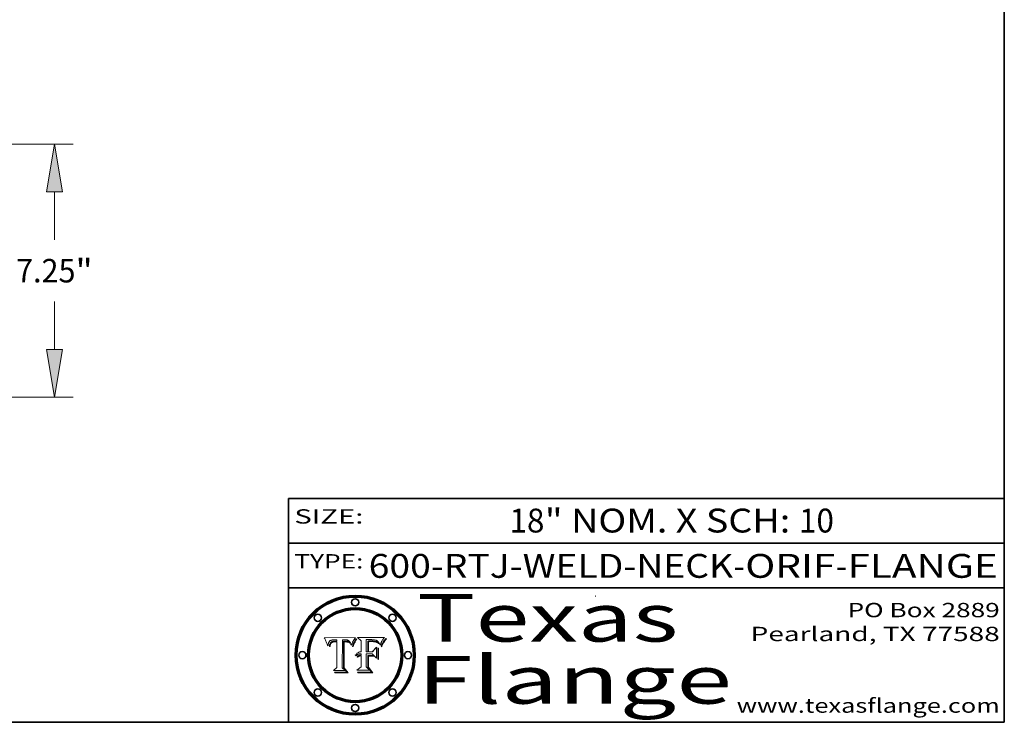
# Model space of a CAD drawing. Extents: x 0 to 10.8, y 0 to 8.2.
# Drawn here: x 6.6 to 10.8, y 0.2 to 3.2 of the extents above; entities that cross this region are included whole.
import ezdxf
from ezdxf.enums import TextEntityAlignment as Align

# ---------------------------------------------------------------- set-up
doc = ezdxf.new("R2010")
doc.units = 0
doc.header["$MEASUREMENT"] = 0
doc.layers.get('0').update_dxf_attribs({"lineweight": 13})
doc.layers.add('1', color=7, linetype='Continuous', lineweight=13)
doc.styles.get("Standard").update_dxf_attribs({"font": 'isocp.shx'})

# ---------------------------------------------------------------- blocks, each defined once
blk = doc.blocks.new('BLOCK1')
at = {"color": 7, "lineweight": 13, "ltscale": 0.03937}
for s, p, p2 in [('600-RTJ-WELD-NECK', (8.086258, 0.855091), (9.613676, 0.855091)), ('ORIF', (9.664412, 0.855091), (10.041816, 0.855091)), ('FLANGE', (10.092552, 0.855091), (10.722571, 0.855091)), ('-', (9.6152, 0.855091), (9.662888, 0.855091)), ('-', (10.04334, 0.855091), (10.091029, 0.855091))]:
    blk.add_text(s, height=0.1, dxfattribs=at).set_placement(p, p2, align=Align.FIT)
blk = doc.blocks.new('BLOCK2')
at = {"color": 7, "lineweight": 13, "ltscale": 0.03937}
for s, p, p2 in [('18', (8.676636, 1.044883), (8.822669, 1.044883)), ('" NOM. X SCH: ', (8.824193, 1.044883), (9.888369, 1.044883)), ('10', (9.889893, 1.044883), (10.035926, 1.044883))]:
    blk.add_text(s, height=0.1, dxfattribs=at).set_placement(p, p2, align=Align.FIT)
blk = doc.blocks.new('BLOCK3')
at = {"color": 7, "lineweight": 13, "ltscale": 0.03937}
for s, p, p2 in [('PO Box 2889', (10.093103, 0.689966), (10.730818, 0.689966)), ('Pearland, TX 77588', (9.686702, 0.589966), (10.730818, 0.589966)), ('www.texasflange.com', (9.628644, 0.289966), (10.730818, 0.289966))]:
    blk.add_text(s, height=0.06, dxfattribs=at).set_placement(p, p2, align=Align.FIT)
blk = doc.blocks.new('BLOCK4')
at = {"color": 7, "lineweight": 13, "ltscale": 0.03937}
for s, p, p2 in [('Texas', (8.289209, 0.587871), (9.383692, 0.587871)), ('Flange', (8.289209, 0.327871), (9.608945, 0.327871))]:
    blk.add_text(s, height=0.2, dxfattribs=at).set_placement(p, p2, align=Align.FIT)
blk = doc.blocks.new('BLOCK5')
at = {"color": 7, "lineweight": 5, "ltscale": 0.00324}
blk.add_line((8.029831, 0.605292), (7.900255, 0.604209), dxfattribs=at)
at = {"color": 7, "lineweight": 5, "ltscale": 0.000103}
blk.add_line((7.900255, 0.604209), (7.902151, 0.600546), dxfattribs=at)
at = {"color": 7, "lineweight": 5, "ltscale": 0.0001}
blk.add_line((7.902151, 0.600546), (7.903945, 0.596951), dxfattribs=at)
at = {"color": 7, "lineweight": 5, "ltscale": 9.8e-05}
blk.add_line((7.903945, 0.596951), (7.905638, 0.593424), dxfattribs=at)
at = {"color": 7, "lineweight": 5, "ltscale": 9.5e-05}
for p, q in [((7.905638, 0.593424), (7.907229, 0.589967)), ((7.913659, 0.573722), (7.915938, 0.570681))]:
    blk.add_line(p, q, dxfattribs=at)
at = {"color": 7, "lineweight": 5, "ltscale": 9.3e-05}
blk.add_line((7.907229, 0.589967), (7.908719, 0.58658), dxfattribs=at)
at = {"color": 7, "lineweight": 5, "ltscale": 9e-05}
blk.add_line((7.908719, 0.58658), (7.910106, 0.583262), dxfattribs=at)
at = {"color": 7, "lineweight": 5, "ltscale": 8.7e-05}
blk.add_line((7.910106, 0.583262), (7.911392, 0.580013), dxfattribs=at)
at = {"color": 7, "lineweight": 5, "ltscale": 8.5e-05}
blk.add_line((7.911392, 0.580013), (7.912577, 0.576833), dxfattribs=at)
at = {"color": 7, "lineweight": 5, "ltscale": 5.9e-05}
for p, q in [((7.916418, 0.575775), (7.916824, 0.578087)), ((8.011163, 0.578771), (8.011871, 0.576531))]:
    blk.add_line(p, q, dxfattribs=at)
at = {"color": 7, "lineweight": 5, "ltscale": 5.5e-05}
for p, q in [((7.916824, 0.578087), (7.917339, 0.580242)), ((7.951177, 0.595142), (7.953361, 0.594908)), ((7.988236, 0.595943), (7.990431, 0.595799)), ((7.922543, 0.574013), (7.922096, 0.571866))]:
    blk.add_line(p, q, dxfattribs=at)
at = {"color": 7, "lineweight": 5, "ltscale": 5.2e-05}
for p, q in [((7.917339, 0.580242), (7.917966, 0.58224)), ((7.990431, 0.595799), (7.992506, 0.595562)), ((7.923073, 0.576006), (7.922543, 0.574013)), ((8.014802, 0.574562), (8.015467, 0.576534))]:
    blk.add_line(p, q, dxfattribs=at)
at = {"color": 7, "lineweight": 5, "ltscale": 5e-05}
for p, q in [((7.917966, 0.58224), (7.918703, 0.584081)), ((7.938912, 0.589269), (7.936934, 0.588921)), ((7.94287, 0.595557), (7.944881, 0.595532)), ((8.008726, 0.584579), (8.009591, 0.582795))]:
    blk.add_line(p, q, dxfattribs=at)
at = {"color": 7, "lineweight": 5, "ltscale": 4.7e-05}
for p, q in [((7.918703, 0.584081), (7.919549, 0.585767)), ((7.936934, 0.588921), (7.935095, 0.588473)), ((7.994457, 0.595229), (7.996287, 0.5948)), ((8.007806, 0.586212), (8.008726, 0.584579)), ((8.01683, 0.580272), (8.017528, 0.582038))]:
    blk.add_line(p, q, dxfattribs=at)
at = {"color": 7, "lineweight": 5, "ltscale": 4.5e-05}
for p, q in [((7.919549, 0.585767), (7.920506, 0.587294)), ((7.935095, 0.588473), (7.933397, 0.587925)), ((7.937799, 0.586203), (7.939577, 0.586511)), ((7.996287, 0.5948), (7.997995, 0.594276)), ((7.92513, 0.573132), (7.925573, 0.574872))]:
    blk.add_line(p, q, dxfattribs=at)
at = {"color": 7, "lineweight": 5, "ltscale": 4.3e-05}
for p, q in [((7.920506, 0.587294), (7.921574, 0.588665)), ((7.92516, 0.581064), (7.924381, 0.579533)), ((7.997995, 0.594276), (7.99958, 0.593658)), ((8.018954, 0.58536), (8.019684, 0.586917))]:
    blk.add_line(p, q, dxfattribs=at)
at = {"color": 7, "lineweight": 5, "ltscale": 4.2e-05}
for p, q in [((7.921574, 0.588665), (7.922751, 0.58988)), ((7.922751, 0.58988), (7.924063, 0.590958)), ((7.933397, 0.587925), (7.931839, 0.587279)), ((7.936151, 0.585809), (7.937799, 0.586203)), ((8.00581, 0.589025), (8.006836, 0.587694)), ((8.019684, 0.586917), (8.020426, 0.588405)), ((7.925573, 0.574872), (7.926092, 0.57648))]:
    blk.add_line(p, q, dxfattribs=at)
at = {"color": 7, "lineweight": 5, "ltscale": 4.8e-05}
for p, q in [((7.923684, 0.577847), (7.923073, 0.576006)), ((7.927152, 0.592775), (7.92893, 0.593513)), ((7.939577, 0.586511), (7.941484, 0.58673)), ((7.924766, 0.571259), (7.92513, 0.573132))]:
    blk.add_line(p, q, dxfattribs=at)
at = {"color": 7, "lineweight": 5, "ltscale": 4.6e-05}
for p, q in [((7.924381, 0.579533), (7.923684, 0.577847)), ((7.92553, 0.591923), (7.927152, 0.592775)), ((8.017528, 0.582038), (8.018235, 0.583734))]:
    blk.add_line(p, q, dxfattribs=at)
at = {"color": 7, "lineweight": 5, "ltscale": 4.4e-05}
for p, q in [((7.924063, 0.590958), (7.92553, 0.591923)), ((8.006836, 0.587694), (8.007806, 0.586212)), ((8.018235, 0.583734), (8.018954, 0.58536)), ((8.029019, 0.60375), (8.029831, 0.605292))]:
    blk.add_line(p, q, dxfattribs=at)
at = {"color": 7, "lineweight": 5, "ltscale": 4.1e-05}
for p, q in [((7.926023, 0.582444), (7.92516, 0.581064)), ((7.99958, 0.593658), (8.001043, 0.592944))]:
    blk.add_line(p, q, dxfattribs=at)
at = {"color": 7, "lineweight": 5, "ltscale": 3.9e-05}
for p, q in [((7.926968, 0.58367), (7.926023, 0.582444)), ((8.001043, 0.592944), (8.002384, 0.592136))]:
    blk.add_line(p, q, dxfattribs=at)
at = {"color": 7, "lineweight": 5, "ltscale": 7.7e-05}
blk.add_line((7.926092, 0.57648), (7.92736, 0.579297), dxfattribs=at)
at = {"color": 7, "lineweight": 5, "ltscale": 7.4e-05}
blk.add_line((7.929138, 0.585687), (7.926968, 0.58367), dxfattribs=at)
at = {"color": 7, "lineweight": 5, "ltscale": 6.9e-05}
for p, q in [((7.92736, 0.579297), (7.928935, 0.581582)), ((7.930843, 0.583356), (7.93324, 0.584759))]:
    blk.add_line(p, q, dxfattribs=at)
at = {"color": 7, "lineweight": 5, "ltscale": 5.1e-05}
for p, q in [((7.92893, 0.593513), (7.930864, 0.594138)), ((7.941484, 0.58673), (7.943519, 0.58686)), ((7.944881, 0.595532), (7.946936, 0.595454)), ((8.015467, 0.576534), (8.016143, 0.578438)), ((7.924478, 0.569252), (7.924766, 0.571259))]:
    blk.add_line(p, q, dxfattribs=at)
at = {"color": 7, "lineweight": 5, "ltscale": 6.5e-05}
blk.add_line((7.928935, 0.581582), (7.930843, 0.583356), dxfattribs=at)
at = {"color": 7, "lineweight": 5, "ltscale": 3.8e-05}
for p, q in [((7.930418, 0.586532), (7.929138, 0.585687)), ((7.93324, 0.584759), (7.93463, 0.585327)), ((8.002384, 0.592136), (8.003601, 0.591231)), ((8.003601, 0.591231), (8.004733, 0.590204))]:
    blk.add_line(p, q, dxfattribs=at)
at = {"color": 7, "lineweight": 5, "ltscale": 4e-05}
for p, q in [((7.931839, 0.587279), (7.930418, 0.586532)), ((7.93463, 0.585327), (7.936151, 0.585809)), ((8.004733, 0.590204), (8.00581, 0.589025)), ((8.020426, 0.588405), (8.021177, 0.589826))]:
    blk.add_line(p, q, dxfattribs=at)
at = {"color": 7, "lineweight": 5, "ltscale": 5.4e-05}
for p, q in [((7.930864, 0.594138), (7.932953, 0.594648)), ((7.943519, 0.58686), (7.945682, 0.586905)), ((7.949034, 0.595323), (7.951177, 0.595142)), ((7.924266, 0.567111), (7.924478, 0.569252)), ((8.014147, 0.572519), (8.014802, 0.574562))]:
    blk.add_line(p, q, dxfattribs=at)
at = {"color": 7, "lineweight": 5, "ltscale": 5.7e-05}
for p, q in [((7.932953, 0.594648), (7.9352, 0.595046)), ((7.943286, 0.589667), (7.941029, 0.589518)), ((8.012525, 0.574142), (8.014147, 0.572519))]:
    blk.add_line(p, q, dxfattribs=at)
at = {"color": 7, "lineweight": 5, "ltscale": 6e-05}
for p, q in [((7.9352, 0.595046), (7.9376, 0.595331)), ((7.945682, 0.589716), (7.943286, 0.589667))]:
    blk.add_line(p, q, dxfattribs=at)
at = {"color": 7, "lineweight": 5, "ltscale": 6.4e-05}
blk.add_line((7.9376, 0.595331), (7.940158, 0.5955), dxfattribs=at)
at = {"color": 7, "lineweight": 5, "ltscale": 5.3e-05}
for p, q in [((7.941029, 0.589518), (7.938912, 0.589269)), ((7.946936, 0.595454), (7.949034, 0.595323)), ((8.009591, 0.582795), (8.010404, 0.580859))]:
    blk.add_line(p, q, dxfattribs=at)
at = {"color": 7, "lineweight": 5, "ltscale": 6.8e-05}
blk.add_line((7.940158, 0.5955), (7.94287, 0.595557), dxfattribs=at)
at = {"color": 7, "lineweight": 5, "ltscale": 0.000162}
blk.add_line((7.952171, 0.589608), (7.945682, 0.589716), dxfattribs=at)
at = {"color": 7, "lineweight": 5, "ltscale": 0.000192}
blk.add_line((7.945682, 0.586905), (7.953361, 0.586796), dxfattribs=at)
at = {"color": 7, "lineweight": 5, "ltscale": 0.000136}
blk.add_line((7.953361, 0.594908), (7.952171, 0.589608), dxfattribs=at)
at = {"color": 7, "lineweight": 5, "ltscale": 0.00269}
blk.add_line((7.953361, 0.586796), (7.953361, 0.479178), dxfattribs=at)
at = {"color": 7, "lineweight": 5, "ltscale": 0.002931}
blk.add_line((7.974885, 0.478313), (7.976183, 0.595557), dxfattribs=at)
at = {"color": 7, "lineweight": 5, "ltscale": 4.9e-05}
for p, q in [((7.976183, 0.595557), (7.97813, 0.595713)), ((7.97813, 0.595713), (7.980077, 0.595835)), ((7.980077, 0.595835), (7.982024, 0.59592)), ((7.982024, 0.59592), (7.983971, 0.595973)), ((7.983971, 0.595973), (7.985918, 0.595991)), ((7.992506, 0.595562), (7.994457, 0.595229)), ((8.016143, 0.578438), (8.01683, 0.580272))]:
    blk.add_line(p, q, dxfattribs=at)
at = {"color": 7, "lineweight": 5, "ltscale": 5.8e-05}
for p, q in [((7.985918, 0.595991), (7.988236, 0.595943)), ((7.922096, 0.571866), (7.921734, 0.569565))]:
    blk.add_line(p, q, dxfattribs=at)
at = {"color": 7, "lineweight": 5, "ltscale": 5.6e-05}
blk.add_line((8.010404, 0.580859), (8.011163, 0.578771), dxfattribs=at)
at = {"color": 7, "lineweight": 5, "ltscale": 0.0004}
blk.add_line((8.021177, 0.589826), (8.029019, 0.60375), dxfattribs=at)
at = {"color": 7, "lineweight": 5, "ltscale": 8.2e-05}
blk.add_line((7.912577, 0.576833), (7.913659, 0.573722), dxfattribs=at)
at = {"color": 7, "lineweight": 5, "ltscale": 6.6e-05}
blk.add_line((7.915938, 0.570681), (7.916123, 0.573306), dxfattribs=at)
at = {"color": 7, "lineweight": 5, "ltscale": 6.2e-05}
for p, q in [((7.916123, 0.573306), (7.916418, 0.575775)), ((7.921734, 0.569565), (7.921454, 0.567111)), ((8.011871, 0.576531), (8.012525, 0.574142))]:
    blk.add_line(p, q, dxfattribs=at)
at = {"color": 7, "lineweight": 5, "ltscale": 7e-05}
blk.add_line((7.921454, 0.567111), (7.924266, 0.567111), dxfattribs=at)
at = {"color": 7, "lineweight": 5, "ltscale": 0.000493}
blk.add_line((7.953361, 0.479178), (7.93822, 0.466523), dxfattribs=at)
at = {"color": 7, "lineweight": 5, "ltscale": 0.001236}
blk.add_line((7.93822, 0.466523), (7.987647, 0.466523), dxfattribs=at)
at = {"color": 7, "lineweight": 5, "ltscale": 0.000434}
blk.add_line((7.987647, 0.466523), (7.974885, 0.478313), dxfattribs=at)
blk = doc.blocks.new('BLOCK6')
at = {"color": 7, "lineweight": 5, "ltscale": 0.000505}
blk.add_line((8.03978, 0.605292), (8.054382, 0.591339), dxfattribs=at)
at = {"color": 7, "lineweight": 5, "ltscale": 0.002807}
blk.add_line((8.152051, 0.605292), (8.03978, 0.605292), dxfattribs=at)
at = {"color": 7, "lineweight": 5, "ltscale": 0.001141}
blk.add_line((8.054382, 0.591339), (8.054382, 0.545696), dxfattribs=at)
at = {"color": 7, "lineweight": 5, "ltscale": 0.001265}
blk.add_line((8.076014, 0.545696), (8.076014, 0.596315), dxfattribs=at)
at = {"color": 7, "lineweight": 5, "ltscale": 0.0001}
blk.add_line((8.076014, 0.596315), (8.080016, 0.596207), dxfattribs=at)
at = {"color": 7, "lineweight": 5, "ltscale": 0.000262}
blk.add_line((8.080016, 0.596207), (8.090507, 0.596099), dxfattribs=at)
at = {"color": 7, "lineweight": 5, "ltscale": 7.8e-05}
for p, q in [((8.085749, 0.590474), (8.082612, 0.590366)), ((8.117954, 0.587933), (8.115029, 0.588965))]:
    blk.add_line(p, q, dxfattribs=at)
at = {"color": 7, "lineweight": 5, "ltscale": 0.001117}
blk.add_line((8.082612, 0.590366), (8.082612, 0.545696), dxfattribs=at)
at = {"color": 7, "lineweight": 5, "ltscale": 6.7e-05}
for p, q in [((8.085316, 0.587445), (8.087994, 0.58764)), ((8.120915, 0.584246), (8.123219, 0.582873)), ((8.036938, 0.537626), (8.03538, 0.535451)), ((8.043013, 0.542615), (8.040755, 0.541208))]:
    blk.add_line(p, q, dxfattribs=at)
at = {"color": 7, "lineweight": 5, "ltscale": 0.001044}
blk.add_line((8.085316, 0.545696), (8.085316, 0.587445), dxfattribs=at)
at = {"color": 7, "lineweight": 5, "ltscale": 6.8e-05}
for p, q in [((8.088465, 0.590591), (8.085749, 0.590474)), ((8.122807, 0.58518), (8.120546, 0.586671))]:
    blk.add_line(p, q, dxfattribs=at)
at = {"color": 7, "lineweight": 5, "ltscale": 6.3e-05}
for p, q in [((8.087994, 0.58764), (8.090491, 0.587792)), ((8.09689, 0.587987), (8.099417, 0.587969)), ((8.126338, 0.581511), (8.124737, 0.583461)), ((8.127607, 0.579333), (8.126338, 0.581511))]:
    blk.add_line(p, q, dxfattribs=at)
at = {"color": 7, "lineweight": 5, "ltscale": 7e-05}
for p, q in [((8.091251, 0.590682), (8.088465, 0.590591)), ((8.130044, 0.580736), (8.131463, 0.578313))]:
    blk.add_line(p, q, dxfattribs=at)
at = {"color": 7, "lineweight": 5, "ltscale": 5.8e-05}
for p, q in [((8.090491, 0.587792), (8.092805, 0.5879)), ((8.110827, 0.595125), (8.113085, 0.594648)), ((8.134311, 0.572844), (8.135177, 0.575007))]:
    blk.add_line(p, q, dxfattribs=at)
at = {"color": 7, "lineweight": 5, "ltscale": 0.000154}
blk.add_line((8.090507, 0.596099), (8.096672, 0.596207), dxfattribs=at)
at = {"color": 7, "lineweight": 5, "ltscale": 7.1e-05}
for p, q in [((8.094107, 0.590747), (8.091251, 0.590682)), ((8.102909, 0.596033), (8.10574, 0.595817)), ((8.113329, 0.586844), (8.116087, 0.586202)), ((8.140617, 0.587735), (8.14189, 0.590261))]:
    blk.add_line(p, q, dxfattribs=at)
at = {"color": 7, "lineweight": 5, "ltscale": 5.3e-05}
for p, q in [((8.092805, 0.5879), (8.094938, 0.587964)), ((8.104068, 0.587826), (8.106191, 0.5877)), ((8.124398, 0.58835), (8.125804, 0.586758)), ((8.136889, 0.57926), (8.137697, 0.581201))]:
    blk.add_line(p, q, dxfattribs=at)
at = {"color": 7, "lineweight": 5, "ltscale": 7.3e-05}
blk.add_line((8.097032, 0.590786), (8.094107, 0.590747), dxfattribs=at)
at = {"color": 7, "lineweight": 5, "ltscale": 4.9e-05}
for p, q in [((8.094938, 0.587964), (8.09689, 0.587987)), ((8.122994, 0.589734), (8.124398, 0.58835)), ((8.137697, 0.581201), (8.138474, 0.583019)), ((8.148372, 0.600311), (8.149522, 0.601895)), ((8.047222, 0.536498), (8.049152, 0.536744)), ((8.038381, 0.532799), (8.04004, 0.533868)), ((8.052347, 0.531458), (8.050394, 0.531249))]:
    blk.add_line(p, q, dxfattribs=at)
at = {"color": 7, "lineweight": 5, "ltscale": 8e-05}
for p, q in [((8.096672, 0.596207), (8.099887, 0.596163)), ((8.054382, 0.545696), (8.051189, 0.545309))]:
    blk.add_line(p, q, dxfattribs=at)
at = {"color": 7, "lineweight": 5, "ltscale": 7.5e-05}
for p, q in [((8.100026, 0.590798), (8.097032, 0.590786)), ((8.131463, 0.578313), (8.132887, 0.575682))]:
    blk.add_line(p, q, dxfattribs=at)
at = {"color": 7, "lineweight": 5, "ltscale": 6e-05}
blk.add_line((8.099417, 0.587969), (8.101811, 0.587915), dxfattribs=at)
at = {"color": 7, "lineweight": 5, "ltscale": 7.6e-05}
for p, q in [((8.099887, 0.596163), (8.102909, 0.596033)), ((8.051189, 0.545309), (8.048231, 0.544665))]:
    blk.add_line(p, q, dxfattribs=at)
at = {"color": 7, "lineweight": 5, "ltscale": 0.000106}
blk.add_line((8.104273, 0.590684), (8.100026, 0.590798), dxfattribs=at)
at = {"color": 7, "lineweight": 5, "ltscale": 5.6e-05}
for p, q in [((8.101811, 0.587915), (8.104068, 0.587826)), ((8.136049, 0.577196), (8.136889, 0.57926))]:
    blk.add_line(p, q, dxfattribs=at)
at = {"color": 7, "lineweight": 5, "ltscale": 9.8e-05}
blk.add_line((8.108189, 0.59034), (8.104273, 0.590684), dxfattribs=at)
at = {"color": 7, "lineweight": 5, "ltscale": 6.6e-05}
for p, q in [((8.10574, 0.595817), (8.108379, 0.595514)), ((8.118538, 0.585356), (8.120915, 0.584246)), ((8.128628, 0.582951), (8.130044, 0.580736)), ((8.03873, 0.539544), (8.036938, 0.537626)), ((8.040755, 0.541208), (8.03873, 0.539544))]:
    blk.add_line(p, q, dxfattribs=at)
at = {"color": 7, "lineweight": 5, "ltscale": 5e-05}
for p, q in [((8.106191, 0.5877), (8.108179, 0.58754)), ((8.11515, 0.594086), (8.117024, 0.593438)), ((8.049152, 0.536744), (8.051138, 0.536826))]:
    blk.add_line(p, q, dxfattribs=at)
at = {"color": 7, "lineweight": 5, "ltscale": 4.7e-05}
for p, q in [((8.108179, 0.58754), (8.110031, 0.587343)), ((8.032967, 0.530337), (8.033725, 0.528606))]:
    blk.add_line(p, q, dxfattribs=at)
at = {"color": 7, "lineweight": 5, "ltscale": 9.1e-05}
blk.add_line((8.111775, 0.589767), (8.108189, 0.59034), dxfattribs=at)
at = {"color": 7, "lineweight": 5, "ltscale": 6.2e-05}
blk.add_line((8.108379, 0.595514), (8.110827, 0.595125), dxfattribs=at)
at = {"color": 7, "lineweight": 5, "ltscale": 4.3e-05}
for p, q in [((8.110031, 0.587343), (8.111747, 0.587112)), ((8.118707, 0.592701), (8.120198, 0.591881)), ((8.120198, 0.591881), (8.121594, 0.59091)), ((8.13922, 0.584714), (8.139935, 0.586286))]:
    blk.add_line(p, q, dxfattribs=at)
at = {"color": 7, "lineweight": 5, "ltscale": 4e-05}
for p, q in [((8.111747, 0.587112), (8.113329, 0.586844)), ((8.139935, 0.586286), (8.140617, 0.587735)), ((8.052773, 0.536748), (8.054382, 0.53661)), ((8.045129, 0.526349), (8.046567, 0.527039)), ((8.046567, 0.527039), (8.048048, 0.527603)), ((8.048048, 0.527603), (8.049571, 0.528042)), ((8.049571, 0.528042), (8.051134, 0.528356)), ((8.051134, 0.528356), (8.052737, 0.528543))]:
    blk.add_line(p, q, dxfattribs=at)
at = {"color": 7, "lineweight": 5, "ltscale": 8.4e-05}
blk.add_line((8.115029, 0.588965), (8.111775, 0.589767), dxfattribs=at)
at = {"color": 7, "lineweight": 5, "ltscale": 5.4e-05}
for p, q in [((8.113085, 0.594648), (8.11515, 0.594086)), ((8.150747, 0.603555), (8.152051, 0.605292)), ((8.033725, 0.528606), (8.035222, 0.530168))]:
    blk.add_line(p, q, dxfattribs=at)
at = {"color": 7, "lineweight": 5, "ltscale": 6.5e-05}
for p, q in [((8.116087, 0.586202), (8.118538, 0.585356)), ((8.124737, 0.583461), (8.122807, 0.58518))]:
    blk.add_line(p, q, dxfattribs=at)
at = {"color": 7, "lineweight": 5, "ltscale": 4.6e-05}
for p, q in [((8.117024, 0.593438), (8.118707, 0.592701)), ((8.121594, 0.59091), (8.122994, 0.589734)), ((8.138474, 0.583019), (8.13922, 0.584714)), ((8.1473, 0.598802), (8.148372, 0.600311)), ((8.039021, 0.52592), (8.037725, 0.524604)), ((8.048522, 0.530904), (8.046733, 0.53042))]:
    blk.add_line(p, q, dxfattribs=at)
at = {"color": 7, "lineweight": 5, "ltscale": 7.2e-05}
for p, q in [((8.120546, 0.586671), (8.117954, 0.587933)), ((8.125449, 0.581235), (8.127607, 0.579333)), ((8.048231, 0.544665), (8.045504, 0.543768)), ((8.034058, 0.533022), (8.032967, 0.530337))]:
    blk.add_line(p, q, dxfattribs=at)
at = {"color": 7, "lineweight": 5, "ltscale": 6.9e-05}
for p, q in [((8.123219, 0.582873), (8.125449, 0.581235)), ((8.143089, 0.592394), (8.144543, 0.594729)), ((8.045504, 0.543768), (8.043013, 0.542615)), ((8.03538, 0.535451), (8.034058, 0.533022))]:
    blk.add_line(p, q, dxfattribs=at)
at = {"color": 7, "lineweight": 5, "ltscale": 5.7e-05}
blk.add_line((8.125804, 0.586758), (8.127215, 0.584958), dxfattribs=at)
at = {"color": 7, "lineweight": 5, "ltscale": 6.1e-05}
for p, q in [((8.127215, 0.584958), (8.128628, 0.582951)), ((8.14189, 0.590261), (8.143089, 0.592394))]:
    blk.add_line(p, q, dxfattribs=at)
at = {"color": 7, "lineweight": 5, "ltscale": 3.8e-05}
blk.add_line((8.144543, 0.594729), (8.145386, 0.596012), dxfattribs=at)
at = {"color": 7, "lineweight": 5, "ltscale": 4.1e-05}
for p, q in [((8.145386, 0.596012), (8.146304, 0.597369)), ((8.051138, 0.536826), (8.052773, 0.536748)), ((8.042372, 0.524592), (8.04373, 0.525533)), ((8.04373, 0.525533), (8.045129, 0.526349)), ((8.052737, 0.528543), (8.054382, 0.528606))]:
    blk.add_line(p, q, dxfattribs=at)
at = {"color": 7, "lineweight": 5, "ltscale": 4.4e-05}
for p, q in [((8.146304, 0.597369), (8.1473, 0.598802)), ((8.03978, 0.522333), (8.041057, 0.523526))]:
    blk.add_line(p, q, dxfattribs=at)
at = {"color": 7, "lineweight": 5, "ltscale": 5.2e-05}
for p, q in [((8.149522, 0.601895), (8.150747, 0.603555)), ((8.035222, 0.530168), (8.036774, 0.531566))]:
    blk.add_line(p, q, dxfattribs=at)
at = {"color": 7, "lineweight": 5, "ltscale": 4.8e-05}
for p, q in [((8.045345, 0.536087), (8.047222, 0.536498)), ((8.04004, 0.533868), (8.041754, 0.534771)), ((8.041754, 0.534771), (8.043522, 0.535512)), ((8.043522, 0.535512), (8.045345, 0.536087)), ((8.050394, 0.531249), (8.048522, 0.530904))]:
    blk.add_line(p, q, dxfattribs=at)
at = {"color": 7, "lineweight": 5, "ltscale": 0.000127}
blk.add_line((8.054382, 0.53661), (8.054382, 0.531527), dxfattribs=at)
at = {"color": 7, "lineweight": 5, "ltscale": 0.000165}
blk.add_line((8.082612, 0.545696), (8.076014, 0.545696), dxfattribs=at)
at = {"color": 7, "lineweight": 5, "ltscale": 0.001363}
blk.add_line((8.076014, 0.482097), (8.076014, 0.53661), dxfattribs=at)
at = {"color": 7, "lineweight": 5, "ltscale": 0.000619}
blk.add_line((8.076014, 0.53661), (8.100782, 0.53661), dxfattribs=at)
at = {"color": 7, "lineweight": 5, "ltscale": 0.000408}
blk.add_line((8.101647, 0.545696), (8.085316, 0.545696), dxfattribs=at)
at = {"color": 7, "lineweight": 5, "ltscale": 0.000639}
blk.add_line((8.100782, 0.53661), (8.118953, 0.518655), dxfattribs=at)
at = {"color": 7, "lineweight": 5, "ltscale": 0.000629}
blk.add_line((8.118953, 0.563975), (8.101647, 0.545696), dxfattribs=at)
at = {"color": 7, "lineweight": 5, "ltscale": 0.001133}
blk.add_line((8.118953, 0.518655), (8.118953, 0.563975), dxfattribs=at)
at = {"color": 7, "lineweight": 5, "ltscale": 7.9e-05}
blk.add_line((8.132887, 0.575682), (8.134311, 0.572844), dxfattribs=at)
at = {"color": 7, "lineweight": 5, "ltscale": 5.9e-05}
blk.add_line((8.135177, 0.575007), (8.136049, 0.577196), dxfattribs=at)
at = {"color": 7, "lineweight": 5, "ltscale": 5.1e-05}
for p, q in [((8.036774, 0.531566), (8.038381, 0.532799)), ((8.054382, 0.531527), (8.052347, 0.531458))]:
    blk.add_line(p, q, dxfattribs=at)
at = {"color": 7, "lineweight": 5, "ltscale": 7.7e-05}
blk.add_line((8.037725, 0.524604), (8.03978, 0.522333), dxfattribs=at)
at = {"color": 7, "lineweight": 5, "ltscale": 4.5e-05}
for p, q in [((8.0404, 0.527097), (8.039021, 0.52592)), ((8.041859, 0.528135), (8.0404, 0.527097)), ((8.043403, 0.529035), (8.041859, 0.528135)), ((8.045027, 0.529796), (8.043403, 0.529035)), ((8.046733, 0.53042), (8.045027, 0.529796))]:
    blk.add_line(p, q, dxfattribs=at)
at = {"color": 7, "lineweight": 5, "ltscale": 4.2e-05}
blk.add_line((8.041057, 0.523526), (8.042372, 0.524592), dxfattribs=at)
at = {"color": 7, "lineweight": 5, "ltscale": 0.001163}
blk.add_line((8.054382, 0.528606), (8.054382, 0.482097), dxfattribs=at)
at = {"color": 7, "lineweight": 5, "ltscale": 0.000564}
blk.add_line((8.054382, 0.482097), (8.036753, 0.468038), dxfattribs=at)
at = {"color": 7, "lineweight": 5, "ltscale": 0.001328}
blk.add_line((8.036753, 0.468038), (8.089859, 0.468038), dxfattribs=at)
at = {"color": 7, "lineweight": 5, "ltscale": 0.000493}
blk.add_line((8.089859, 0.468038), (8.076014, 0.482097), dxfattribs=at)
blk = doc.blocks.new('BLOCK27')
at = {"color": 7, "lineweight": 13, "ltscale": 0.03937}
for p, q in [((9.36735, 7.562), (23.992636, 7.562)), ((23.454025, 4.820859), (23.454025, 6.193949)), ((23.454025, 1.680051), (23.454025, 3.05314)), ((11.120818, 0.312), (23.992636, 0.312))]:
    blk.add_line(p, q, dxfattribs=at)
for points in [[(23.682035, 6.193949), (23.454025, 7.562), (23.226018, 6.193949)], [(23.226018, 1.680051), (23.454025, 0.312), (23.682035, 1.680051)]]:
    blk.add_lwpolyline(points, close=True, dxfattribs=at)
for points in [[(23.682035, 6.193949), (23.454025, 7.562), (23.682035, 6.193949), (23.226018, 6.193949)], [(23.226018, 1.680051), (23.454025, 0.312), (23.226018, 1.680051), (23.682035, 1.680051)]]:
    blk.add_solid(points, dxfattribs=at)
for s, p, p2 in [('7.25', (22.355854, 3.600369), (24.05847, 3.600369)), ('"', (24.05847, 3.600369), (24.552197, 3.600369))]:
    blk.add_text(s, height=0.673263, dxfattribs=at).set_placement(p, p2, align=Align.FIT)

msp = doc.modelspace()

# ---------------------------------------------------------------- linework, layer by layer
at = {"color": 7, "lineweight": 13, "ltscale": 0.03937}
for points in [[(8.0298, 0.6053), (8.029, 0.6038), (8.0212, 0.5898), (8.0204, 0.5884), (8.0197, 0.5869), (8.019, 0.5854), (8.0182, 0.5837), (8.0175, 0.582), (8.0168, 0.5803), (8.0161, 0.5784), (8.0155, 0.5765), (8.0148, 0.5746), (8.0141, 0.5725), (8.0125, 0.5741), (8.0119, 0.5765), (8.0112, 0.5788), (8.0104, 0.5809), (8.0096, 0.5828), (8.0087, 0.5846), (8.0078, 0.5862), (8.0068, 0.5877), (8.0058, 0.589), (8.0047, 0.5902), (8.0036, 0.5912), (8.0024, 0.5921), (8.001, 0.5929), (7.9996, 0.5937), (7.998, 0.5943), (7.9963, 0.5948), (7.9945, 0.5952), (7.9925, 0.5956), (7.9904, 0.5958), (7.9882, 0.5959), (7.9859, 0.596), (7.984, 0.596), (7.982, 0.5959), (7.9801, 0.5958), (7.9781, 0.5957), (7.9762, 0.5956), (7.9749, 0.4783), (7.9876, 0.4665), (7.9382, 0.4665), (7.9534, 0.4792), (7.9534, 0.5868), (7.9457, 0.5869), (7.9435, 0.5869), (7.9415, 0.5867), (7.9396, 0.5865), (7.9378, 0.5862), (7.9362, 0.5858), (7.9346, 0.5853), (7.9332, 0.5848), (7.9308, 0.5834), (7.9289, 0.5816), (7.9274, 0.5793), (7.9261, 0.5765), (7.9256, 0.5749), (7.9251, 0.5731), (7.9248, 0.5713), (7.9245, 0.5693), (7.9243, 0.5671), (7.9215, 0.5671), (7.9217, 0.5696), (7.9221, 0.5719), (7.9225, 0.574), (7.9231, 0.576), (7.9237, 0.5778), (7.9244, 0.5795), (7.9252, 0.5811), (7.926, 0.5824), (7.927, 0.5837), (7.9291, 0.5857), (7.9304, 0.5865), (7.9318, 0.5873), (7.9334, 0.5879), (7.9351, 0.5885), (7.9369, 0.5889), (7.9389, 0.5893), (7.941, 0.5895), (7.9433, 0.5897), (7.9457, 0.5897), (7.9522, 0.5896), (7.9534, 0.5949), (7.9512, 0.5951), (7.949, 0.5953), (7.9469, 0.5955), (7.9449, 0.5955), (7.9429, 0.5956), (7.9402, 0.5955), (7.9376, 0.5953), (7.9352, 0.595), (7.933, 0.5946), (7.9309, 0.5941), (7.9289, 0.5935), (7.9272, 0.5928), (7.9255, 0.5919), (7.9241, 0.591), (7.9228, 0.5899), (7.9216, 0.5887), (7.9205, 0.5873), (7.9195, 0.5858), (7.9187, 0.5841), (7.918, 0.5822), (7.9173, 0.5802), (7.9168, 0.5781), (7.9164, 0.5758), (7.9161, 0.5733), (7.9159, 0.5707), (7.9137, 0.5737), (7.9126, 0.5768), (7.9114, 0.58), (7.9101, 0.5833), (7.9087, 0.5866), (7.9072, 0.59), (7.9056, 0.5934), (7.9039, 0.597), (7.9022, 0.6005), (7.9003, 0.6042)], [(8.0078, 0.5816), (8.0061, 0.5826), (8.0043, 0.5836), (8.0025, 0.5844), (8.0007, 0.5851), (7.9987, 0.5857), (7.9968, 0.5861), (7.9947, 0.5865), (7.9926, 0.5868), (7.9905, 0.587), (7.9883, 0.587), (7.9868, 0.587), (7.9852, 0.5869), (7.9836, 0.5868), (7.9835, 0.478), (8.0007, 0.4577), (7.9455, 0.4577), (7.943, 0.4606), (7.9948, 0.4606), (7.9803, 0.4771), (7.9803, 0.5898), (7.9861, 0.5899), (7.9882, 0.5899), (7.9901, 0.5899), (7.9919, 0.5898), (7.9935, 0.5897), (7.9951, 0.5895), (7.9978, 0.5891), (8.0001, 0.5886), (8.0019, 0.5879), (8.0035, 0.587), (8.0049, 0.5858), (8.0062, 0.5843), (8.0073, 0.5826)], [(8.0366, 0.5985), (8.0351, 0.5964), (8.0336, 0.5942), (8.0321, 0.5916), (8.0306, 0.5889), (8.029, 0.5858), (8.0274, 0.5825), (8.0258, 0.579), (8.0242, 0.5752), (8.0226, 0.5712), (8.021, 0.5669), (8.0181, 0.5679), (8.0201, 0.5732), (8.0217, 0.5773), (8.0232, 0.581), (8.0248, 0.5846), (8.0263, 0.5878), (8.0279, 0.5908), (8.0294, 0.5935), (8.0309, 0.5959), (8.0324, 0.5981), (8.0339, 0.6)], [(8.0398, 0.6053), (8.1521, 0.6053), (8.1507, 0.6036), (8.1495, 0.6019), (8.1484, 0.6003), (8.1473, 0.5988), (8.1463, 0.5974), (8.1454, 0.596), (8.1445, 0.5947), (8.1431, 0.5924), (8.1419, 0.5903), (8.1406, 0.5877), (8.1399, 0.5863), (8.1392, 0.5847), (8.1385, 0.583), (8.1377, 0.5812), (8.1369, 0.5793), (8.136, 0.5772), (8.1352, 0.575), (8.1343, 0.5728), (8.1329, 0.5757), (8.1315, 0.5783), (8.13, 0.5807), (8.1286, 0.583), (8.1272, 0.585), (8.1258, 0.5868), (8.1244, 0.5884), (8.123, 0.5897), (8.1216, 0.5909), (8.1202, 0.5919), (8.1187, 0.5927), (8.117, 0.5934), (8.1151, 0.5941), (8.1131, 0.5946), (8.1108, 0.5951), (8.1084, 0.5955), (8.1057, 0.5958), (8.1029, 0.596), (8.0999, 0.5962), (8.0967, 0.5962), (8.0905, 0.5961), (8.08, 0.5962), (8.076, 0.5963), (8.076, 0.5457), (8.0826, 0.5457), (8.0826, 0.5904), (8.0857, 0.5905), (8.0885, 0.5906), (8.0913, 0.5907), (8.0941, 0.5907), (8.097, 0.5908), (8.1, 0.5908), (8.1043, 0.5907), (8.1082, 0.5903), (8.1118, 0.5898), (8.115, 0.589), (8.118, 0.5879), (8.1205, 0.5867), (8.1228, 0.5852), (8.1247, 0.5835), (8.1263, 0.5815), (8.1276, 0.5793), (8.1254, 0.5812), (8.1232, 0.5829), (8.1209, 0.5842), (8.1185, 0.5854), (8.1161, 0.5862), (8.1133, 0.5868), (8.1117, 0.5871), (8.11, 0.5873), (8.1082, 0.5875), (8.1062, 0.5877), (8.1041, 0.5878), (8.1018, 0.5879), (8.0994, 0.588), (8.0969, 0.588), (8.0949, 0.588), (8.0928, 0.5879), (8.0905, 0.5878), (8.088, 0.5876), (8.0853, 0.5874), (8.0853, 0.5457), (8.1016, 0.5457), (8.119, 0.564), (8.119, 0.5187), (8.1008, 0.5366), (8.076, 0.5366), (8.076, 0.4821), (8.0899, 0.468), (8.0368, 0.468), (8.0544, 0.4821), (8.0544, 0.5286), (8.0527, 0.5285), (8.0511, 0.5284), (8.0496, 0.528), (8.048, 0.5276), (8.0466, 0.527), (8.0451, 0.5263), (8.0437, 0.5255), (8.0424, 0.5246), (8.0411, 0.5235), (8.0398, 0.5223), (8.0377, 0.5246), (8.039, 0.5259), (8.0404, 0.5271), (8.0419, 0.5281), (8.0434, 0.529), (8.045, 0.5298), (8.0467, 0.5304), (8.0485, 0.5309), (8.0504, 0.5312), (8.0523, 0.5315), (8.0544, 0.5315), (8.0544, 0.5366), (8.0528, 0.5367), (8.0511, 0.5368), (8.0492, 0.5367), (8.0472, 0.5365), (8.0453, 0.5361), (8.0435, 0.5355), (8.0418, 0.5348), (8.04, 0.5339), (8.0384, 0.5328), (8.0368, 0.5316), (8.0352, 0.5302), (8.0337, 0.5286), (8.033, 0.5303), (8.0341, 0.533), (8.0354, 0.5355), (8.0369, 0.5376), (8.0387, 0.5395), (8.0408, 0.5412), (8.043, 0.5426), (8.0455, 0.5438), (8.0482, 0.5447), (8.0512, 0.5453), (8.0544, 0.5457), (8.0544, 0.5913)], [(8.1603, 0.5987), (8.1573, 0.5951), (8.1545, 0.5916), (8.152, 0.5881), (8.1497, 0.5847), (8.1477, 0.5814), (8.1458, 0.5781), (8.1442, 0.5749), (8.1429, 0.5717), (8.1417, 0.5686), (8.1408, 0.5656), (8.1385, 0.5671), (8.1395, 0.5705), (8.1406, 0.5739), (8.142, 0.5773), (8.1437, 0.5806), (8.1455, 0.584), (8.1476, 0.5873), (8.15, 0.5906), (8.1525, 0.5939), (8.1553, 0.5972), (8.1583, 0.6005)], [(8.1268, 0.5602), (8.1268, 0.5135), (8.124, 0.5151), (8.124, 0.5618)], [(8.1075, 0.5275), (8.0853, 0.5275), (8.0853, 0.4812), (8.1044, 0.4577), (8.0417, 0.4577), (8.039, 0.4606), (8.0983, 0.4606), (8.0826, 0.4799), (8.0826, 0.5304), (8.1044, 0.5304)]]:
    msp.add_lwpolyline(points, close=True, dxfattribs=at)
at = {"color": 7, "lineweight": 70, "ltscale": 0.03937}
for radius in [0.2475, 0.195]:
    msp.add_circle((8.0298, 0.5312), radius, dxfattribs=at)
at = {"color": 7, "lineweight": 35, "ltscale": 0.03937}
for centre in [(8.0298, 0.7525), (7.8733, 0.6877), (8.1862, 0.6877), (7.8085, 0.5312), (8.251, 0.5312), (7.8733, 0.3748), (8.1862, 0.3748), (8.0298, 0.31)]:
    msp.add_circle(centre, 0.015, dxfattribs=at)
at = {"color": 7, "lineweight": 5, "ltscale": 0.03937}
msp.add_point((8.0298, 0.5312), dxfattribs=at)
at = {"layer": '1', "color": 7, "lineweight": 35, "ltscale": 0.03937}
for p, q in [((10.75, 8.25), (10.75, 0.25)), ((7.75, 1.1875), (10.75, 1.1875)), ((7.75, 1.1875), (7.75, 0.25)), ((7.75, 1), (10.75, 1)), ((7.75, 0.8125), (10.75, 0.8125)), ((0.25, 0.25), (10.75, 0.25))]:
    msp.add_line(p, q, dxfattribs=at)
at = {"layer": '1', "color": 7, "lineweight": 35, "ltscale": 3.2e-05}
msp.add_line((9.0357, 0.7788), (9.0369, 0.7784), dxfattribs=at)

# ---------------------------------------------------------------- block references
at = {"lineweight": 0, "xscale": 0.146191, "yscale": 0.146191, "zscale": 0.146191}
msp.add_blockref('BLOCK27', (3.3405, 1.5659), dxfattribs=at)
at = {"lineweight": 0}
for name in ['BLOCK2', 'BLOCK1', 'BLOCK4', 'BLOCK3', 'BLOCK5', 'BLOCK6']:
    msp.add_blockref(name, (0, 0), dxfattribs=at)

# ---------------------------------------------------------------- texts
at = {"color": 7, "lineweight": 13, "ltscale": 0.03937}
for s, p, p2 in [('SIZE:', (7.7748, 1.0822), (8.0641, 1.0822)), ('TYPE:', (7.7748, 0.8942), (8.0641, 0.8942))]:
    msp.add_text(s, height=0.06, dxfattribs=at).set_placement(p, p2, align=Align.FIT)

doc.saveas('drawing.dxf')
